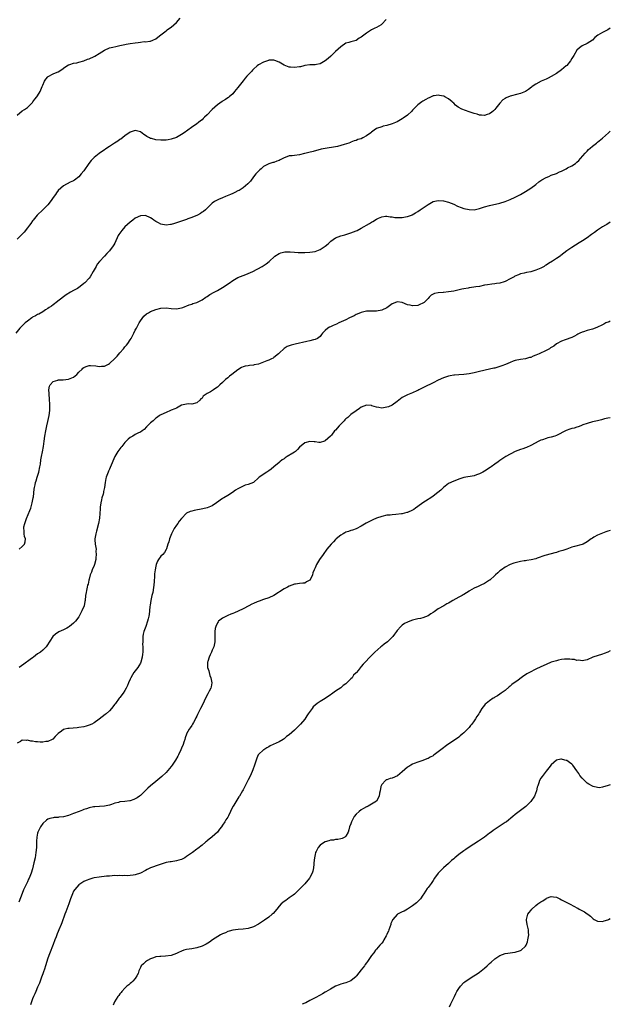
# Model space of a CAD drawing. Units: inches. Extents: x 2562000 to 2565000, y 1536000 to 1539000.
# Drawn here: x 2564770 to 2565000, y 1536410 to 1536793 of the extents above; entities that cross this region are included whole.
import ezdxf

# ---------------------------------------------------------------- set-up
doc = ezdxf.new("R2010")
doc.units = ezdxf.units.IN
doc.header["$MEASUREMENT"] = 0
doc.layers.add('LD25621536_10ft', color=140, linetype='Continuous')

msp = doc.modelspace()

# ---------------------------------------------------------------- linework, layer by layer
at = {"layer": 'LD25621536_10ft'}
for points, elevation in [([(2564769, 1536755.77), (2564771, 1536757.53), (2564771.91, 1536758.09), (2564773, 1536758.84), (2564773.14, 1536759), (2564775, 1536760.72), (2564775.16, 1536761), (2564775.94, 1536762.06), (2564776.7, 1536763), (2564777, 1536763.4), (2564777.97, 1536765), (2564778.26, 1536765.74), (2564778.81, 1536767), (2564779, 1536767.52), (2564779.7, 1536769), (2564780.16, 1536769.84), (2564781, 1536770.76), (2564781.13, 1536770.87), (2564783, 1536771.88), (2564784.54, 1536772.54), (2564785, 1536772.7), (2564786.42, 1536773.58), (2564787.54, 1536774.46), (2564789, 1536775.39), (2564789.51, 1536775.51), (2564791, 1536776.02), (2564792.2, 1536776.2), (2564793, 1536776.41), (2564795, 1536777.03), (2564796.39, 1536777.61), (2564797, 1536777.76), (2564799, 1536778.59), (2564799.27, 1536778.73), (2564801, 1536779.78), (2564803, 1536781.11), (2564805, 1536782.01), (2564806.33, 1536782.33), (2564807.46, 1536782.54), (2564809, 1536782.89), (2564811, 1536783.37), (2564811.41, 1536783.42), (2564813, 1536783.69), (2564815, 1536783.95), (2564816.16, 1536784.16), (2564817, 1536784.21), (2564818.43, 1536784.43), (2564819, 1536784.4), (2564820.64, 1536784.64), (2564821, 1536784.63), (2564821.83, 1536785), (2564823, 1536785.48), (2564823.82, 1536786.18), (2564825, 1536787.04), (2564827, 1536788.64), (2564827.43, 1536789), (2564828.33, 1536789.67), (2564829, 1536790.12), (2564831, 1536791.82), (2564832.48, 1536793.52)], 7780), ([(2564912.71, 1536793), (2564911, 1536791.19), (2564910.75, 1536791), (2564909, 1536789.97), (2564908.35, 1536789.65), (2564906.96, 1536789.04), (2564905, 1536787.78), (2564904.02, 1536787), (2564903.43, 1536786.57), (2564903, 1536786.19), (2564902.23, 1536785.77), (2564901, 1536784.93), (2564899, 1536784.38), (2564898.11, 1536784.11), (2564897, 1536783.79), (2564895, 1536782.47), (2564893, 1536780.58), (2564891.19, 1536778.81), (2564890.07, 1536777.93), (2564889, 1536777.03), (2564887, 1536775.85), (2564885.52, 1536775.52), (2564885, 1536775.41), (2564883, 1536775.41), (2564881, 1536775.11), (2564880.64, 1536775), (2564879.32, 1536774.68), (2564879, 1536774.61), (2564877, 1536774.37), (2564875.45, 1536774.55), (2564875, 1536774.57), (2564873.68, 1536775), (2564873, 1536775.29), (2564871, 1536776.43), (2564870.61, 1536776.61), (2564869.68, 1536777), (2564869, 1536777.26), (2564868.78, 1536777.22), (2564867, 1536777.17), (2564866.89, 1536777.11), (2564866.54, 1536777), (2564865, 1536776.42), (2564863, 1536775.36), (2564862.53, 1536775), (2564861, 1536773.7), (2564860.69, 1536773.31), (2564860.37, 1536773), (2564859, 1536771.55), (2564858.51, 1536771), (2564857.82, 1536770.18), (2564857, 1536769.24), (2564855, 1536766.58), (2564853.71, 1536765), (2564853, 1536764.19), (2564851.61, 1536763), (2564851.3, 1536762.7), (2564851, 1536762.56), (2564850.08, 1536761.92), (2564849, 1536761.33), (2564848.8, 1536761.2), (2564847, 1536759.89), (2564845, 1536758.03), (2564843, 1536756), (2564841.95, 1536755), (2564841.49, 1536754.51), (2564841, 1536754.04), (2564840.43, 1536753.57), (2564839.68, 1536753), (2564839, 1536752.43), (2564836.94, 1536751), (2564834.1, 1536749), (2564833, 1536748.3), (2564831, 1536747.16), (2564830.61, 1536747), (2564829.41, 1536746.59), (2564829, 1536746.48), (2564827.76, 1536746.24), (2564827, 1536746.16), (2564825.92, 1536746.08), (2564825, 1536746.08), (2564823, 1536746.24), (2564821.29, 1536746.71), (2564821, 1536746.78), (2564820.52, 1536747), (2564819.52, 1536747.52), (2564819, 1536747.91), (2564818.29, 1536748.29), (2564817, 1536749.3), (2564815, 1536749.87), (2564813, 1536749.25), (2564811, 1536747.81), (2564809.44, 1536746.56), (2564809, 1536746.32), (2564808.23, 1536745.77), (2564806.91, 1536745), (2564805, 1536743.68), (2564803.88, 1536743), (2564803.37, 1536742.63), (2564803, 1536742.32), (2564801, 1536740.92), (2564799, 1536739.33), (2564797.83, 1536738.17), (2564796.94, 1536737), (2564795, 1536734.24), (2564793.97, 1536733), (2564793, 1536731.9), (2564791.4, 1536730.6), (2564791, 1536730.35), (2564789.71, 1536729.71), (2564787, 1536728.31), (2564785, 1536726.59), (2564784.33, 1536725.67), (2564783.9, 1536725), (2564783, 1536723.83), (2564782.51, 1536723), (2564781.9, 1536722.1), (2564780.96, 1536721), (2564779, 1536719.03), (2564776.87, 1536717), (2564775.24, 1536715), (2564775, 1536714.67), (2564774.34, 1536713.66), (2564773.8, 1536713), (2564773, 1536711.96), (2564771.68, 1536710.32), (2564770.4, 1536709), (2564769, 1536707.63)], 7770), ([(2565000, 1536789.62), (2564999, 1536789.03), (2564997, 1536787.98), (2564995.09, 1536786.91), (2564993.97, 1536786.03), (2564993, 1536785.05), (2564991, 1536783.65), (2564989, 1536782.78), (2564987.93, 1536782.07), (2564987, 1536781.14), (2564986.94, 1536781.06), (2564985.74, 1536779), (2564985, 1536777.9), (2564984.47, 1536777), (2564983, 1536775.21), (2564982.81, 1536775), (2564981, 1536773.43), (2564979, 1536772.08), (2564977, 1536770.92), (2564975.77, 1536770.23), (2564975, 1536769.82), (2564973.09, 1536769), (2564971, 1536767.91), (2564969.6, 1536767), (2564969.25, 1536766.75), (2564968.14, 1536765.86), (2564967, 1536765.06), (2564965, 1536764.25), (2564964.03, 1536764.03), (2564961, 1536763.26), (2564959.38, 1536762.62), (2564959, 1536762.38), (2564958.2, 1536761.8), (2564957, 1536760.46), (2564955.44, 1536758.56), (2564955, 1536757.99), (2564954.48, 1536757.52), (2564953.83, 1536757), (2564953, 1536756.29), (2564952.04, 1536756.04), (2564951, 1536755.68), (2564949.89, 1536755.89), (2564949, 1536755.87), (2564948.18, 1536756.18), (2564947, 1536756.43), (2564946.61, 1536756.61), (2564945, 1536757.15), (2564942.22, 1536758.22), (2564940.78, 1536759), (2564939.72, 1536759.72), (2564939, 1536760.5), (2564938.71, 1536760.71), (2564938.42, 1536761), (2564937, 1536762.18), (2564935.56, 1536763), (2564935.17, 1536763.17), (2564935, 1536763.24), (2564933.53, 1536763.53), (2564933, 1536763.59), (2564931.41, 1536763.41), (2564931, 1536763.33), (2564930.22, 1536763), (2564929.39, 1536762.61), (2564929, 1536762.51), (2564928.1, 1536761.9), (2564927, 1536761.33), (2564926.56, 1536761), (2564925, 1536759.81), (2564924.17, 1536759), (2564923.61, 1536758.39), (2564923, 1536757.77), (2564922.64, 1536757.36), (2564921, 1536755.78), (2564919.38, 1536754.62), (2564919, 1536754.37), (2564917, 1536753.3), (2564915, 1536752.48), (2564913, 1536751.87), (2564911.5, 1536751.5), (2564911, 1536751.36), (2564909, 1536750.6), (2564908.03, 1536749.97), (2564907, 1536749.24), (2564906.73, 1536749), (2564905, 1536747.77), (2564903.66, 1536747), (2564903, 1536746.69), (2564901.69, 1536746.31), (2564901, 1536745.99), (2564900.19, 1536745.81), (2564899, 1536745.28), (2564898.78, 1536745.22), (2564898.19, 1536745), (2564896.4, 1536744.4), (2564893.7, 1536743.7), (2564893, 1536743.57), (2564889, 1536742.92), (2564887.45, 1536742.55), (2564884.29, 1536741.71), (2564882.66, 1536741.34), (2564881, 1536740.88), (2564880.86, 1536740.86), (2564879, 1536740.44), (2564877, 1536740.21), (2564876.08, 1536740.08), (2564875, 1536739.99), (2564873.42, 1536739.42), (2564873, 1536739.3), (2564872.45, 1536739), (2564871.48, 1536738.52), (2564871, 1536738.26), (2564870.09, 1536737.91), (2564869, 1536737.47), (2564868.62, 1536737.38), (2564867, 1536736.88), (2564866.73, 1536736.73), (2564865, 1536735.84), (2564864.03, 1536735), (2564863.46, 1536734.54), (2564863, 1536734.11), (2564861.99, 1536733), (2564861, 1536731.79), (2564859.83, 1536730.17), (2564858.9, 1536729.1), (2564857, 1536727.55), (2564855.46, 1536726.54), (2564855, 1536726.35), (2564853.78, 1536725.78), (2564853, 1536725.39), (2564852.04, 1536725), (2564850.16, 1536724.16), (2564849, 1536723.68), (2564847.42, 1536723), (2564845.81, 1536722.19), (2564845, 1536721.57), (2564844.65, 1536721.35), (2564844.29, 1536721), (2564842.33, 1536719), (2564841.62, 1536718.38), (2564841, 1536718.07), (2564840.4, 1536717.6), (2564839.18, 1536717), (2564837, 1536715.99), (2564835.45, 1536715.45), (2564835, 1536715.27), (2564831.78, 1536714.22), (2564831, 1536713.95), (2564830.26, 1536713.74), (2564829, 1536713.34), (2564828.69, 1536713.31), (2564827, 1536713.06), (2564825, 1536713.43), (2564823.99, 1536714.01), (2564823, 1536714.51), (2564822.26, 1536715), (2564821.54, 1536715.54), (2564821, 1536715.96), (2564819, 1536716.79), (2564817, 1536716.67), (2564815, 1536715.71), (2564814.05, 1536715), (2564813, 1536714.18), (2564811, 1536712.35), (2564809.76, 1536711), (2564809, 1536709.96), (2564808.62, 1536709.38), (2564808.41, 1536709), (2564807, 1536706.04), (2564806.64, 1536705.36), (2564806.42, 1536705), (2564805.02, 1536703.02), (2564803.95, 1536702.05), (2564803.05, 1536701), (2564801.07, 1536698.93), (2564800.18, 1536697.82), (2564799.75, 1536697), (2564799, 1536695.65), (2564798.67, 1536695), (2564797.41, 1536693), (2564797, 1536692.49), (2564795.32, 1536690.68), (2564795, 1536690.36), (2564794.23, 1536689.77), (2564793, 1536688.79), (2564792.45, 1536688.45), (2564791, 1536687.62), (2564789.83, 1536687), (2564788.08, 1536685.92), (2564787, 1536685.2), (2564784.18, 1536683), (2564783.6, 1536682.4), (2564783, 1536682.08), (2564782.44, 1536681.56), (2564781.54, 1536681), (2564781, 1536680.63), (2564780.1, 1536680.1), (2564779, 1536679.35), (2564777.51, 1536678.49), (2564777, 1536678.31), (2564776.18, 1536677.82), (2564775, 1536677.21), (2564774.69, 1536677), (2564773, 1536675.69), (2564772.14, 1536675), (2564771, 1536673.87), (2564770.55, 1536673.45), (2564770.11, 1536673), (2564768.55, 1536671)], 7760), ([(2564769.85, 1536587), (2564771, 1536587.99), (2564771.82, 1536589), (2564772.1, 1536589.9), (2564772.26, 1536591), (2564771.88, 1536591.88), (2564771.8, 1536593), (2564771.78, 1536594.22), (2564771.6, 1536595), (2564771.65, 1536595.65), (2564771.95, 1536597), (2564772.26, 1536597.74), (2564772.65, 1536599), (2564773.94, 1536602.06), (2564774.29, 1536603), (2564774.9, 1536605), (2564775.29, 1536607), (2564775.35, 1536607.35), (2564775.68, 1536610.32), (2564775.8, 1536611), (2564776.01, 1536612.01), (2564776.19, 1536613), (2564776.37, 1536613.63), (2564776.78, 1536615), (2564777.42, 1536617), (2564777.9, 1536619), (2564778.08, 1536620.08), (2564778.29, 1536621.71), (2564778.51, 1536623), (2564778.89, 1536624.89), (2564779.28, 1536627), (2564779.57, 1536629), (2564779.82, 1536631), (2564780.14, 1536633), (2564780.56, 1536635), (2564781, 1536636.68), (2564781.5, 1536639), (2564781.71, 1536641), (2564781.72, 1536643), (2564781.7, 1536643.7), (2564781.63, 1536645), (2564781.61, 1536645.61), (2564781.49, 1536647), (2564781.52, 1536647.52), (2564781.41, 1536649), (2564781.59, 1536650.41), (2564781.83, 1536651), (2564783, 1536652.29), (2564784.8, 1536652.8), (2564785, 1536652.89), (2564786.89, 1536652.89), (2564789, 1536653.08), (2564791, 1536653.97), (2564791.59, 1536654.41), (2564792.25, 1536655), (2564793, 1536655.81), (2564794.29, 1536657), (2564794.63, 1536657.37), (2564795, 1536657.66), (2564795.91, 1536658.09), (2564797, 1536658.46), (2564797.52, 1536658.48), (2564799.68, 1536658.32), (2564801, 1536658.07), (2564801.84, 1536658.16), (2564803, 1536658.21), (2564803.56, 1536658.44), (2564804.58, 1536659), (2564805, 1536659.21), (2564807, 1536661.13), (2564807.9, 1536662.1), (2564809, 1536663.44), (2564810.42, 1536665), (2564811, 1536665.7), (2564811.62, 1536666.38), (2564812.07, 1536667), (2564813, 1536668.42), (2564813.35, 1536669), (2564814.41, 1536671), (2564815, 1536672.17), (2564815.47, 1536673), (2564815.97, 1536674.03), (2564816.56, 1536675), (2564817, 1536675.89), (2564818.29, 1536677.71), (2564819.4, 1536678.6), (2564820.1, 1536679), (2564821, 1536679.43), (2564823, 1536680.21), (2564825, 1536680.77), (2564827, 1536680.91), (2564829, 1536680.66), (2564831, 1536680.52), (2564833, 1536680.84), (2564833.48, 1536681), (2564835.99, 1536682.01), (2564837, 1536682.31), (2564837.48, 1536682.52), (2564839, 1536682.96), (2564841, 1536684.02), (2564842.54, 1536685), (2564842.79, 1536685.21), (2564843, 1536685.32), (2564843.98, 1536686.02), (2564845.75, 1536687), (2564847, 1536687.63), (2564849, 1536688.84), (2564851.51, 1536690.49), (2564853, 1536691.51), (2564855, 1536692.63), (2564857, 1536693.51), (2564858.1, 1536693.9), (2564860.82, 1536695), (2564864.44, 1536697), (2564866, 1536698), (2564867.13, 1536698.87), (2564869.35, 1536701), (2564871, 1536702.02), (2564871.66, 1536702.34), (2564873.31, 1536702.69), (2564875, 1536702.69), (2564875.29, 1536702.71), (2564877, 1536702.56), (2564878.47, 1536702.47), (2564881, 1536702.44), (2564883, 1536702.49), (2564885, 1536702.79), (2564887, 1536703.56), (2564889, 1536704.91), (2564890.15, 1536705.85), (2564891, 1536706.68), (2564891.19, 1536706.81), (2564893, 1536708.13), (2564895, 1536708.9), (2564896.67, 1536709.33), (2564897, 1536709.38), (2564898.21, 1536709.79), (2564899, 1536710), (2564901, 1536710.81), (2564901.42, 1536711), (2564903, 1536711.82), (2564906.27, 1536713.73), (2564907, 1536714.24), (2564907.54, 1536714.46), (2564909, 1536715.36), (2564909.72, 1536715.72), (2564911, 1536716.29), (2564912.49, 1536716.49), (2564913, 1536716.59), (2564914.32, 1536716.32), (2564915, 1536716.34), (2564916.08, 1536716.08), (2564918.01, 1536716.01), (2564919, 1536716.03), (2564920.29, 1536716.29), (2564921, 1536716.41), (2564922.58, 1536717), (2564922.87, 1536717.13), (2564924.16, 1536717.84), (2564925, 1536718.33), (2564926, 1536719), (2564929, 1536721.1), (2564931, 1536722.21), (2564933, 1536722.68), (2564935, 1536722.55), (2564937, 1536722), (2564939, 1536721.16), (2564940.48, 1536720.48), (2564941.94, 1536719.94), (2564943, 1536719.57), (2564945, 1536719.08), (2564947, 1536719.03), (2564949, 1536719.5), (2564951, 1536720.17), (2564953, 1536720.76), (2564957, 1536721.64), (2564959, 1536722.2), (2564961.03, 1536722.97), (2564963, 1536723.93), (2564965, 1536725.02), (2564967, 1536726.2), (2564969, 1536727.49), (2564971, 1536728.92), (2564972.15, 1536729.85), (2564973, 1536730.44), (2564973.32, 1536730.68), (2564975, 1536731.65), (2564976.02, 1536732.02), (2564977, 1536732.44), (2564979, 1536733.12), (2564980.26, 1536733.74), (2564981, 1536734.08), (2564982.76, 1536735), (2564983.3, 1536735.3), (2564985, 1536736.16), (2564986.39, 1536737), (2564986.74, 1536737.26), (2564987, 1536737.52), (2564987.78, 1536738.22), (2564988.42, 1536739), (2564990.14, 1536741), (2564991, 1536741.87), (2564991.54, 1536742.46), (2564992.11, 1536743), (2564993, 1536743.74), (2564994.56, 1536745), (2564995, 1536745.31), (2564997, 1536746.95), (2564999.32, 1536749), (2565000, 1536749.55)], 7750), ([(2565000, 1536714.2), (2564998.66, 1536713.34), (2564998.07, 1536713), (2564997, 1536712.34), (2564995, 1536711.04), (2564993.79, 1536710.21), (2564992.63, 1536709.37), (2564991, 1536708.17), (2564989.11, 1536706.89), (2564987.88, 1536706.12), (2564985, 1536704.39), (2564983, 1536703.07), (2564980.73, 1536701.27), (2564980.44, 1536701), (2564979, 1536700.03), (2564977.45, 1536699), (2564975.89, 1536698.11), (2564975, 1536697.49), (2564974.68, 1536697.32), (2564974.19, 1536697), (2564973, 1536696.31), (2564971, 1536695.48), (2564969, 1536694.94), (2564967.35, 1536694.65), (2564966.4, 1536694.4), (2564965, 1536694.07), (2564964.21, 1536693.79), (2564962.83, 1536693.17), (2564962.56, 1536693), (2564961, 1536692.12), (2564959, 1536691.09), (2564958.71, 1536691), (2564957, 1536690.53), (2564955.64, 1536690.36), (2564955, 1536690.22), (2564953.87, 1536690.13), (2564952.12, 1536689.88), (2564951, 1536689.69), (2564949, 1536689.24), (2564947.6, 1536689), (2564946.89, 1536688.89), (2564945, 1536688.67), (2564944.59, 1536688.59), (2564943, 1536688.33), (2564942.11, 1536688.11), (2564939, 1536687.42), (2564937, 1536687.1), (2564935.09, 1536686.91), (2564934.87, 1536686.87), (2564933, 1536686.74), (2564931.53, 1536686.47), (2564930.24, 1536685.77), (2564929.46, 1536685), (2564929, 1536684.57), (2564927.5, 1536683), (2564927.21, 1536682.79), (2564927, 1536682.68), (2564925.86, 1536682.14), (2564925, 1536681.85), (2564923, 1536681.65), (2564922.12, 1536681.88), (2564921, 1536682.11), (2564919, 1536682.92), (2564917, 1536683.2), (2564915.41, 1536682.6), (2564915, 1536682.42), (2564913, 1536680.93), (2564911, 1536679.95), (2564909, 1536679.59), (2564907.58, 1536679.58), (2564907, 1536679.6), (2564905, 1536679.6), (2564903, 1536679.13), (2564902.73, 1536679), (2564901, 1536678.24), (2564900.21, 1536677.79), (2564898.46, 1536677), (2564897, 1536676.26), (2564894.25, 1536675), (2564893.4, 1536674.6), (2564892.01, 1536673.99), (2564891, 1536673.48), (2564890.64, 1536673.36), (2564890.03, 1536673), (2564889, 1536672.12), (2564887.87, 1536671), (2564887.52, 1536670.48), (2564887, 1536669.8), (2564885.95, 1536669), (2564885, 1536668.56), (2564884.45, 1536668.45), (2564883, 1536668.07), (2564881.81, 1536667.81), (2564877.28, 1536666.73), (2564875.68, 1536666.32), (2564874.21, 1536665.79), (2564872.96, 1536665.04), (2564871, 1536663.24), (2564870.79, 1536663), (2564869, 1536661.56), (2564868.67, 1536661.33), (2564868.11, 1536661), (2564867, 1536660.53), (2564866.24, 1536660.24), (2564863, 1536659.02), (2564861.32, 1536658.68), (2564861, 1536658.6), (2564859.53, 1536658.47), (2564859, 1536658.36), (2564857.8, 1536658.2), (2564857, 1536657.93), (2564856.36, 1536657.64), (2564855, 1536656.78), (2564852.66, 1536655), (2564851.75, 1536654.25), (2564851, 1536653.67), (2564850.19, 1536653), (2564849, 1536651.87), (2564847.99, 1536651), (2564847, 1536650.09), (2564846.33, 1536649.67), (2564845.42, 1536649), (2564844.28, 1536648.28), (2564843, 1536647.59), (2564842.2, 1536647), (2564841.49, 1536646.51), (2564841, 1536645.8), (2564840.53, 1536645.47), (2564840.15, 1536645), (2564839, 1536643.94), (2564837, 1536643.46), (2564835.56, 1536643.56), (2564835, 1536643.48), (2564833, 1536642.98), (2564831.74, 1536642.26), (2564831, 1536641.92), (2564830.39, 1536641.61), (2564829, 1536641.08), (2564828.72, 1536641), (2564827, 1536640.17), (2564825, 1536639.32), (2564824.5, 1536639), (2564823.64, 1536638.36), (2564823, 1536637.93), (2564821.99, 1536637), (2564821, 1536636.14), (2564819.39, 1536634.61), (2564818.41, 1536633.59), (2564817.71, 1536633), (2564817, 1536632.55), (2564816.22, 1536632.22), (2564815, 1536631.59), (2564814.03, 1536631), (2564813, 1536630.44), (2564812.24, 1536629.76), (2564811.48, 1536629), (2564811, 1536628.45), (2564809.79, 1536627), (2564809.45, 1536626.55), (2564808.17, 1536625), (2564807, 1536623.09), (2564805.28, 1536618.72), (2564805, 1536618.1), (2564804.64, 1536617.36), (2564804.43, 1536617), (2564803.66, 1536615), (2564803.55, 1536614.45), (2564803.3, 1536613), (2564803.02, 1536611.02), (2564802.61, 1536609.39), (2564802.58, 1536609), (2564802.46, 1536608.46), (2564802.05, 1536607), (2564801.83, 1536606.17), (2564801.61, 1536605), (2564801.4, 1536603.4), (2564801.28, 1536602.72), (2564801.05, 1536599.05), (2564800.73, 1536597), (2564799.93, 1536594.07), (2564799.59, 1536593), (2564799.28, 1536591), (2564799.29, 1536590.71), (2564799.43, 1536589), (2564799.68, 1536587.68), (2564799.73, 1536587), (2564799.7, 1536586.3), (2564799.8, 1536585), (2564799.69, 1536583.69), (2564799.59, 1536583), (2564799.11, 1536581), (2564799, 1536580.68), (2564798.25, 1536579), (2564797.92, 1536578.08), (2564797.42, 1536577), (2564797, 1536575.41), (2564796.87, 1536575), (2564796.61, 1536573.39), (2564796.46, 1536573), (2564796.23, 1536572.23), (2564796, 1536571), (2564795.89, 1536570.11), (2564795.66, 1536569), (2564795.46, 1536567), (2564795.37, 1536566.63), (2564795.08, 1536565), (2564794.25, 1536563), (2564793.78, 1536562.22), (2564793.19, 1536561), (2564793, 1536560.72), (2564791.69, 1536559), (2564791, 1536558.29), (2564789.39, 1536557), (2564789, 1536556.71), (2564788.34, 1536556.34), (2564787, 1536555.65), (2564785.2, 1536554.8), (2564783.99, 1536554.01), (2564782.96, 1536553.04), (2564780.6, 1536549.4), (2564780.27, 1536549), (2564779, 1536547.75), (2564778.08, 1536547), (2564777, 1536546.24), (2564775.42, 1536545), (2564775, 1536544.73), (2564774.09, 1536544.09), (2564773, 1536543.31), (2564772.61, 1536543), (2564771.67, 1536542.33), (2564769.79, 1536541)], 7740), ([(2565000, 1536675.7), (2564999.51, 1536675.51), (2564998.27, 1536675), (2564997.44, 1536674.56), (2564997, 1536674.31), (2564994.77, 1536673.23), (2564993, 1536672.63), (2564992.52, 1536672.52), (2564991, 1536672.11), (2564989.61, 1536671.61), (2564989, 1536671.41), (2564988.16, 1536671), (2564987.4, 1536670.6), (2564987, 1536670.34), (2564986.1, 1536669.9), (2564985, 1536669.3), (2564982.44, 1536668.44), (2564981, 1536667.98), (2564979.1, 1536666.9), (2564979, 1536666.86), (2564977.96, 1536666.04), (2564977, 1536665.48), (2564976.73, 1536665.27), (2564976.33, 1536665), (2564975, 1536664.31), (2564972.28, 1536663), (2564971, 1536662.43), (2564969.94, 1536662.06), (2564969, 1536661.63), (2564968.46, 1536661.54), (2564967, 1536661.05), (2564965, 1536660.77), (2564963, 1536660.43), (2564962.14, 1536660.14), (2564961, 1536659.69), (2564959.15, 1536658.85), (2564957.71, 1536658.29), (2564957, 1536658.03), (2564956.17, 1536657.83), (2564955, 1536657.44), (2564954.6, 1536657.4), (2564952.98, 1536656.98), (2564949, 1536656.14), (2564947, 1536655.67), (2564945, 1536655.26), (2564943.01, 1536654.99), (2564941, 1536654.82), (2564939.35, 1536654.65), (2564939, 1536654.64), (2564937.62, 1536654.38), (2564937, 1536654.29), (2564935, 1536653.65), (2564933, 1536652.72), (2564931, 1536651.72), (2564929.43, 1536651), (2564929, 1536650.76), (2564927.83, 1536650.17), (2564927, 1536649.72), (2564926.5, 1536649.5), (2564925.45, 1536649), (2564925, 1536648.75), (2564924.6, 1536648.6), (2564923, 1536647.87), (2564921, 1536647.08), (2564919, 1536646.01), (2564917.65, 1536645), (2564917, 1536644.5), (2564915, 1536643.06), (2564913.6, 1536642.4), (2564913, 1536642.2), (2564911, 1536641.89), (2564909.89, 1536642.11), (2564909, 1536642.2), (2564907.18, 1536642.81), (2564907, 1536642.86), (2564905, 1536643.04), (2564903, 1536642.25), (2564902.27, 1536641.73), (2564901, 1536640.86), (2564899, 1536639.35), (2564897.74, 1536638.26), (2564897, 1536637.67), (2564896.67, 1536637.33), (2564896.31, 1536637), (2564895, 1536635.58), (2564894.44, 1536635), (2564893, 1536633.35), (2564892.65, 1536633), (2564891.39, 1536631.39), (2564891, 1536630.92), (2564889, 1536629.11), (2564888.7, 1536629), (2564887, 1536628.56), (2564886.54, 1536628.54), (2564885, 1536628.72), (2564884.72, 1536628.72), (2564883, 1536628.92), (2564881, 1536628.32), (2564879, 1536626.63), (2564878.16, 1536625.84), (2564877.34, 1536625), (2564877, 1536624.75), (2564876.32, 1536624.32), (2564874.19, 1536623), (2564873.44, 1536622.56), (2564873, 1536622.21), (2564872.27, 1536621.73), (2564871.36, 1536621), (2564871, 1536620.67), (2564869, 1536619.02), (2564867.88, 1536618.12), (2564867, 1536617.5), (2564866.21, 1536617), (2564863.31, 1536615), (2564863.14, 1536614.86), (2564863, 1536614.71), (2564860.99, 1536613.01), (2564859, 1536612.16), (2564857.86, 1536611.86), (2564857, 1536611.56), (2564856.04, 1536611), (2564855, 1536610.54), (2564854.08, 1536609.92), (2564852.83, 1536609), (2564851, 1536607.94), (2564849.5, 1536607), (2564849, 1536606.71), (2564846.63, 1536605), (2564845, 1536603.92), (2564843, 1536603.1), (2564841.33, 1536602.67), (2564837.97, 1536602.03), (2564837, 1536601.74), (2564836.36, 1536601.64), (2564834.96, 1536601.04), (2564834.9, 1536601), (2564833, 1536599.01), (2564832.13, 1536597.87), (2564831.59, 1536597), (2564831, 1536596.35), (2564830.21, 1536595), (2564829.73, 1536594.27), (2564829.14, 1536593), (2564828.3, 1536591), (2564828.07, 1536589.93), (2564827.69, 1536589), (2564827.11, 1536587.11), (2564827.07, 1536586.93), (2564826.34, 1536585.66), (2564825.71, 1536585), (2564825, 1536584.31), (2564824.11, 1536583), (2564823.69, 1536582.31), (2564823.15, 1536581), (2564823, 1536580.45), (2564822.73, 1536579), (2564822.55, 1536577.45), (2564822.54, 1536576.54), (2564822.41, 1536574.41), (2564822.29, 1536573), (2564822.13, 1536572.13), (2564821.81, 1536570.19), (2564821.49, 1536569), (2564821.06, 1536567.06), (2564820.8, 1536565.2), (2564820.69, 1536564.69), (2564820.55, 1536563), (2564820.39, 1536561.61), (2564820.25, 1536561), (2564819.97, 1536559.97), (2564819.74, 1536559), (2564819.08, 1536557), (2564818.38, 1536555), (2564818.08, 1536553.92), (2564817.97, 1536553), (2564817.98, 1536551.98), (2564817.89, 1536551), (2564817.88, 1536550.12), (2564817.94, 1536549), (2564817.9, 1536547), (2564817.82, 1536546.18), (2564817.66, 1536545), (2564817.14, 1536543), (2564817, 1536542.67), (2564816.38, 1536541.62), (2564815.96, 1536541), (2564814.49, 1536539), (2564813.89, 1536538.11), (2564813.26, 1536537), (2564813, 1536536.48), (2564812.36, 1536535), (2564812.01, 1536533.99), (2564811.47, 1536533), (2564811, 1536532.08), (2564810.34, 1536531), (2564809, 1536529.37), (2564808.85, 1536529.15), (2564808.71, 1536529), (2564807.25, 1536527), (2564807, 1536526.68), (2564805.8, 1536525), (2564805, 1536524.19), (2564803.7, 1536523), (2564803.32, 1536522.68), (2564802.17, 1536521.83), (2564801, 1536520.91), (2564799, 1536519.51), (2564798.04, 1536519), (2564797, 1536518.5), (2564795.86, 1536518.14), (2564795, 1536517.9), (2564793, 1536517.59), (2564792.44, 1536517.56), (2564789.32, 1536517.32), (2564788.7, 1536517.3), (2564787.52, 1536517), (2564787, 1536516.84), (2564786.28, 1536516.28), (2564785, 1536515.33), (2564784.71, 1536515), (2564783.87, 1536514.13), (2564782.85, 1536513.15), (2564782.61, 1536513), (2564781, 1536512.23), (2564780.15, 1536512.15), (2564779, 1536511.95), (2564778, 1536512), (2564777, 1536512.01), (2564776.12, 1536512.12), (2564775, 1536512.29), (2564774.36, 1536512.36), (2564773, 1536512.68), (2564772.65, 1536512.65), (2564771, 1536512.68), (2564770.26, 1536512.26), (2564769, 1536511.58)], 7730), ([(2565000, 1536638.11), (2564999, 1536637.96), (2564997.69, 1536637.69), (2564997, 1536637.51), (2564996.61, 1536637.39), (2564994.94, 1536637), (2564993, 1536636.5), (2564991, 1536635.92), (2564989.33, 1536635.33), (2564988.45, 1536635), (2564987.43, 1536634.56), (2564987, 1536634.46), (2564985.9, 1536634.1), (2564985, 1536633.9), (2564984.28, 1536633.72), (2564982.77, 1536633.23), (2564979, 1536631.21), (2564978.4, 1536631), (2564977, 1536630.56), (2564975.69, 1536630.31), (2564975, 1536630.09), (2564973.57, 1536629.56), (2564973, 1536629.41), (2564972.72, 1536629.28), (2564972.16, 1536629), (2564969, 1536627.3), (2564967.42, 1536626.58), (2564967, 1536626.47), (2564965.93, 1536626.07), (2564965, 1536625.79), (2564962.97, 1536625), (2564959.32, 1536623), (2564957, 1536621.51), (2564956.3, 1536621), (2564955, 1536620.1), (2564953.54, 1536619), (2564953.22, 1536618.78), (2564953, 1536618.68), (2564952.01, 1536617.99), (2564951, 1536617.42), (2564950.3, 1536617), (2564949, 1536616.28), (2564947.89, 1536615.89), (2564947, 1536615.55), (2564943, 1536614.94), (2564941, 1536614.27), (2564940.08, 1536613.92), (2564939, 1536613.48), (2564937, 1536612.54), (2564935, 1536611.02), (2564933.98, 1536610.02), (2564932.84, 1536609), (2564931, 1536607.62), (2564930.08, 1536607), (2564929.41, 1536606.59), (2564929, 1536606.36), (2564927, 1536605.1), (2564925, 1536603.57), (2564924.19, 1536603), (2564923.51, 1536602.49), (2564923, 1536602.18), (2564921, 1536601.3), (2564920.75, 1536601.25), (2564919, 1536600.78), (2564918.72, 1536600.72), (2564916.44, 1536600.44), (2564915, 1536600.38), (2564914.3, 1536600.3), (2564913, 1536600.23), (2564911, 1536599.78), (2564909, 1536599.06), (2564907.58, 1536598.42), (2564907, 1536598.19), (2564906.2, 1536597.8), (2564904.88, 1536597.12), (2564903, 1536595.99), (2564901.04, 1536594.96), (2564899.57, 1536594.43), (2564899, 1536594.28), (2564898.1, 1536593.9), (2564897, 1536593.57), (2564896.65, 1536593.35), (2564895.97, 1536593), (2564895, 1536592.42), (2564893.27, 1536591), (2564893, 1536590.74), (2564892.15, 1536589.85), (2564891.29, 1536589), (2564889.61, 1536587), (2564888.17, 1536585), (2564886.81, 1536583), (2564885.53, 1536581), (2564885, 1536579.81), (2564884.61, 1536579), (2564884.13, 1536577.87), (2564883.96, 1536577), (2564883.11, 1536575.11), (2564883.05, 1536575), (2564883, 1536574.94), (2564881.71, 1536574.29), (2564881, 1536573.81), (2564880.25, 1536573.75), (2564879, 1536573.62), (2564877.42, 1536573.43), (2564877, 1536573.36), (2564875, 1536572.65), (2564874.24, 1536572.24), (2564873, 1536571.61), (2564868.99, 1536569), (2564867, 1536568.1), (2564865, 1536567.39), (2564863.19, 1536566.81), (2564862.52, 1536566.52), (2564861, 1536565.92), (2564860.36, 1536565.64), (2564859.2, 1536565), (2564857, 1536563.86), (2564855.07, 1536562.93), (2564853.7, 1536562.3), (2564853, 1536562.05), (2564852.27, 1536561.73), (2564851, 1536561.24), (2564850.48, 1536561), (2564849, 1536560.17), (2564847.48, 1536559), (2564847.27, 1536558.73), (2564847, 1536558.3), (2564846.35, 1536557), (2564846.17, 1536556.17), (2564845.96, 1536555), (2564846, 1536554), (2564845.96, 1536553), (2564845.95, 1536551.95), (2564846, 1536551), (2564845.58, 1536549), (2564845, 1536547.78), (2564844.69, 1536547), (2564844.13, 1536545.87), (2564843.81, 1536545), (2564843.31, 1536543.3), (2564843.19, 1536543), (2564843.16, 1536542.84), (2564843.14, 1536541), (2564843.64, 1536539.64), (2564843.72, 1536539), (2564844.06, 1536537.94), (2564844.45, 1536537), (2564844.78, 1536535), (2564844.51, 1536533.49), (2564844.37, 1536533), (2564843.74, 1536531.74), (2564843.27, 1536530.73), (2564842.37, 1536529), (2564841.32, 1536526.68), (2564840.47, 1536525), (2564839.42, 1536523), (2564839.3, 1536522.7), (2564839, 1536522.08), (2564838.63, 1536521.37), (2564838.41, 1536521), (2564837.65, 1536519.65), (2564837.31, 1536519), (2564837, 1536518.44), (2564836.42, 1536517.58), (2564835.98, 1536517), (2564835, 1536515.2), (2564834.91, 1536515), (2564834.41, 1536513.59), (2564834.28, 1536513), (2564833.97, 1536511.97), (2564833.64, 1536511), (2564833, 1536509.55), (2564832.8, 1536509), (2564831.84, 1536507), (2564831.56, 1536506.44), (2564830.71, 1536505), (2564829.38, 1536503), (2564829, 1536502.47), (2564828.33, 1536501.67), (2564827, 1536500.14), (2564825.39, 1536498.61), (2564823, 1536496.69), (2564820.94, 1536495), (2564819.92, 1536494.08), (2564819, 1536493.15), (2564817, 1536491.23), (2564816.71, 1536491), (2564815.69, 1536490.31), (2564815, 1536489.87), (2564814.4, 1536489.6), (2564813, 1536489.16), (2564812.87, 1536489.13), (2564811, 1536488.92), (2564810.89, 1536488.89), (2564809, 1536488.7), (2564808.54, 1536488.54), (2564807, 1536488.21), (2564805.73, 1536487.73), (2564805, 1536487.49), (2564803, 1536487), (2564801.12, 1536486.88), (2564799.2, 1536486.8), (2564799, 1536486.81), (2564798.78, 1536486.78), (2564797, 1536486.45), (2564795.97, 1536486.03), (2564795, 1536485.74), (2564794.51, 1536485.5), (2564793.13, 1536485), (2564791, 1536484.15), (2564789, 1536483.46), (2564787, 1536482.9), (2564785.28, 1536482.72), (2564785, 1536482.65), (2564783.37, 1536482.63), (2564783, 1536482.57), (2564781.76, 1536482.24), (2564781, 1536481.98), (2564780.45, 1536481.55), (2564779, 1536480.3), (2564778.12, 1536479), (2564777.71, 1536478.29), (2564777.11, 1536477), (2564777, 1536476.59), (2564776.64, 1536475), (2564776.57, 1536473.43), (2564776.53, 1536473), (2564776.52, 1536471), (2564776.35, 1536469), (2564776, 1536467), (2564775.57, 1536465), (2564775, 1536462.65), (2564774.45, 1536461), (2564773.64, 1536459), (2564773.41, 1536458.59), (2564773, 1536457.64), (2564771.76, 1536455), (2564771.52, 1536454.48), (2564770.96, 1536453.04), (2564769.7, 1536449.7)], 7720), ([(2565000, 1536594.3), (2564999, 1536593.98), (2564998.29, 1536593.71), (2564997, 1536593.27), (2564996.32, 1536593), (2564995, 1536592.41), (2564993.63, 1536591.63), (2564993, 1536591.3), (2564992.51, 1536591), (2564991, 1536589.87), (2564989.38, 1536589), (2564989, 1536588.83), (2564986.01, 1536588.01), (2564985, 1536587.75), (2564983.04, 1536587.04), (2564981.48, 1536586.52), (2564981, 1536586.32), (2564979.93, 1536586.07), (2564979, 1536585.74), (2564978.37, 1536585.63), (2564975, 1536584.7), (2564974.53, 1536584.53), (2564971.5, 1536583.5), (2564971, 1536583.31), (2564969.15, 1536582.85), (2564967.45, 1536582.55), (2564967, 1536582.5), (2564966.42, 1536582.42), (2564965, 1536582.18), (2564964.01, 1536581.99), (2564962.41, 1536581.59), (2564960.94, 1536581.06), (2564959, 1536579.99), (2564957.67, 1536579), (2564957, 1536578.53), (2564956.15, 1536577.85), (2564955.34, 1536577), (2564955, 1536576.74), (2564953.13, 1536575), (2564953, 1536574.91), (2564951.78, 1536574.22), (2564951, 1536573.72), (2564949.54, 1536573), (2564949, 1536572.76), (2564948.49, 1536572.49), (2564947, 1536571.82), (2564945.22, 1536570.78), (2564945, 1536570.62), (2564943.96, 1536570.04), (2564943, 1536569.41), (2564942.74, 1536569.26), (2564942.33, 1536569), (2564941, 1536568.31), (2564938.68, 1536567), (2564937.58, 1536566.42), (2564937, 1536566.07), (2564936.28, 1536565.72), (2564935.15, 1536565), (2564933, 1536563.75), (2564931.92, 1536563), (2564931.35, 1536562.65), (2564931, 1536562.37), (2564930.12, 1536561.88), (2564929, 1536561.03), (2564927, 1536560.3), (2564926.07, 1536560.07), (2564925, 1536559.86), (2564923.49, 1536559.49), (2564923, 1536559.39), (2564921.24, 1536558.76), (2564921, 1536558.64), (2564919.9, 1536558.1), (2564919, 1536557.48), (2564918.4, 1536557), (2564917, 1536555.42), (2564916.73, 1536555), (2564915.99, 1536554.01), (2564915.26, 1536553), (2564915, 1536552.74), (2564913.2, 1536551), (2564911.98, 1536550.02), (2564911, 1536549.29), (2564910.65, 1536549), (2564908.33, 1536547), (2564907.66, 1536546.34), (2564907, 1536545.62), (2564906.67, 1536545.33), (2564906.33, 1536545), (2564904.5, 1536543), (2564903.7, 1536542.3), (2564903, 1536541.36), (2564901.76, 1536539.76), (2564901.13, 1536539), (2564901, 1536538.85), (2564900.05, 1536537.95), (2564899.47, 1536537), (2564899, 1536536.52), (2564897.42, 1536535), (2564897, 1536534.64), (2564895.98, 1536534.02), (2564895, 1536533.14), (2564893, 1536531.78), (2564891.91, 1536531), (2564891.36, 1536530.64), (2564891, 1536530.33), (2564889, 1536528.95), (2564887, 1536527.77), (2564885.9, 1536527), (2564884.33, 1536525.67), (2564883.83, 1536525), (2564882.39, 1536523), (2564881.79, 1536522.21), (2564881, 1536520.95), (2564879.39, 1536519), (2564879.2, 1536518.8), (2564879, 1536518.56), (2564877.44, 1536517), (2564877, 1536516.59), (2564875, 1536514.85), (2564873.91, 1536514.09), (2564873, 1536513.22), (2564872.66, 1536513), (2564871, 1536512.05), (2564867.54, 1536510.46), (2564867, 1536510.13), (2564866.27, 1536509.73), (2564865.09, 1536509), (2564865, 1536508.93), (2564863, 1536507.09), (2564862.93, 1536507), (2564862.29, 1536505.71), (2564862.03, 1536505), (2564861.45, 1536503), (2564860.85, 1536501.15), (2564859.89, 1536499), (2564859, 1536497.28), (2564857.85, 1536495), (2564857, 1536493.42), (2564856.8, 1536493), (2564855.66, 1536491), (2564855.38, 1536490.62), (2564854.6, 1536489.4), (2564853.45, 1536487.45), (2564853.16, 1536487), (2564852.39, 1536485.61), (2564852.13, 1536485), (2564851.31, 1536483.31), (2564851.14, 1536483), (2564851, 1536482.75), (2564850.3, 1536481.7), (2564849.94, 1536481), (2564849, 1536479.6), (2564848.56, 1536479), (2564847.84, 1536478.16), (2564847, 1536476.99), (2564845, 1536475.14), (2564844.84, 1536475), (2564843.77, 1536474.23), (2564843, 1536473.51), (2564842.71, 1536473.29), (2564842.39, 1536473), (2564841, 1536471.83), (2564839.4, 1536470.6), (2564839, 1536470.27), (2564837.28, 1536469), (2564835, 1536467.47), (2564834.26, 1536467), (2564833, 1536466.36), (2564831.94, 1536466.06), (2564831, 1536465.75), (2564829, 1536465.45), (2564828.63, 1536465.37), (2564827, 1536465.09), (2564824.27, 1536464.27), (2564821, 1536463.04), (2564819.65, 1536462.35), (2564819, 1536462.06), (2564817, 1536461.03), (2564815, 1536460.32), (2564814.17, 1536460.17), (2564813, 1536460.03), (2564811.97, 1536459.97), (2564811, 1536460.02), (2564810, 1536460), (2564809, 1536460.06), (2564808.01, 1536460.01), (2564807, 1536460.02), (2564805, 1536459.88), (2564803.76, 1536459.76), (2564801, 1536459.45), (2564799, 1536459.11), (2564798.53, 1536459), (2564797.34, 1536458.66), (2564795.89, 1536458.11), (2564795, 1536457.71), (2564794.54, 1536457.46), (2564793.85, 1536457), (2564793, 1536456.4), (2564791.42, 1536454.58), (2564791, 1536453.97), (2564790.54, 1536453), (2564790.32, 1536452.32), (2564789.81, 1536451), (2564789.13, 1536449), (2564788.39, 1536447), (2564788.03, 1536445.97), (2564787.61, 1536445), (2564786.37, 1536441.63), (2564786.12, 1536441), (2564785.3, 1536439), (2564785, 1536438.32), (2564784.62, 1536437.38), (2564784.17, 1536436.17), (2564783.71, 1536435), (2564783, 1536433.25), (2564781.64, 1536429.64), (2564781, 1536427.86), (2564780.1, 1536425), (2564779.63, 1536423.63), (2564779.33, 1536422.67), (2564779, 1536421.82), (2564778.54, 1536420.54), (2564777.74, 1536418.26), (2564777, 1536416.62), (2564776.31, 1536415), (2564775.96, 1536414.04), (2564775.41, 1536413), (2564775, 1536412.09), (2564774.56, 1536411), (2564774.2, 1536409.8)], 7710), ([(2565000, 1536547.5), (2564998.98, 1536547), (2564997.57, 1536546.43), (2564997, 1536546.21), (2564993.15, 1536545), (2564991, 1536543.97), (2564989.72, 1536543.72), (2564989, 1536543.52), (2564987.8, 1536543.8), (2564987, 1536543.77), (2564986.07, 1536544.07), (2564985, 1536544.11), (2564984.24, 1536544.24), (2564983, 1536544.22), (2564982.19, 1536544.19), (2564981, 1536544.05), (2564979.82, 1536543.82), (2564979, 1536543.64), (2564977, 1536543.01), (2564975, 1536542.18), (2564973, 1536541.26), (2564971, 1536540.29), (2564968.5, 1536539), (2564967.54, 1536538.46), (2564967, 1536538.09), (2564966.31, 1536537.69), (2564965.29, 1536537), (2564964.11, 1536536.11), (2564961.65, 1536534.35), (2564961, 1536533.72), (2564960.59, 1536533.41), (2564959, 1536532.08), (2564957.54, 1536531), (2564957, 1536530.64), (2564956.03, 1536529.97), (2564955, 1536529.41), (2564954.76, 1536529.24), (2564954.38, 1536529), (2564953, 1536528.08), (2564951.67, 1536527), (2564951.32, 1536526.68), (2564951, 1536526.33), (2564949.99, 1536525), (2564949, 1536523.47), (2564948.74, 1536523), (2564948.06, 1536521.94), (2564947.5, 1536521), (2564947, 1536520.26), (2564946.06, 1536519), (2564945.57, 1536518.43), (2564945, 1536517.63), (2564944.68, 1536517.32), (2564944.4, 1536517), (2564943, 1536515.57), (2564942.36, 1536515), (2564941.58, 1536514.42), (2564941, 1536513.94), (2564939.69, 1536513), (2564939, 1536512.58), (2564937, 1536511.23), (2564936.69, 1536511), (2564935.69, 1536510.31), (2564935, 1536509.74), (2564933, 1536508.15), (2564931.42, 1536507), (2564931.17, 1536506.83), (2564931, 1536506.69), (2564929.89, 1536506.11), (2564929, 1536505.58), (2564928.59, 1536505.41), (2564927, 1536504.81), (2564925, 1536504.16), (2564923.66, 1536503.66), (2564923, 1536503.39), (2564922.33, 1536503), (2564921.52, 1536502.48), (2564921, 1536502.18), (2564919, 1536500.44), (2564917.09, 1536498.91), (2564915, 1536497.9), (2564914.22, 1536497.78), (2564913, 1536497.27), (2564912.77, 1536497.23), (2564912.43, 1536497), (2564911, 1536495.46), (2564910.75, 1536495), (2564910.67, 1536494.67), (2564910.35, 1536493), (2564910.11, 1536492.11), (2564910, 1536491), (2564908.98, 1536489.02), (2564907, 1536487.78), (2564905.67, 1536487), (2564905.2, 1536486.8), (2564905, 1536486.73), (2564903.91, 1536486.09), (2564903, 1536485.6), (2564902.21, 1536485), (2564901, 1536483.89), (2564900.3, 1536483), (2564899.8, 1536482.2), (2564899.26, 1536481), (2564899, 1536480.24), (2564898.47, 1536479), (2564898.16, 1536477.84), (2564897.85, 1536477), (2564897, 1536475.32), (2564896.64, 1536475), (2564895.52, 1536474.48), (2564895, 1536474.29), (2564893.91, 1536474.09), (2564893, 1536474.03), (2564892.14, 1536473.86), (2564891, 1536473.77), (2564890.43, 1536473.57), (2564889, 1536473.19), (2564888.88, 1536473.12), (2564888.65, 1536473), (2564887, 1536471.91), (2564886.23, 1536471), (2564885.39, 1536469.39), (2564885.17, 1536469), (2564885, 1536468.31), (2564884.74, 1536467), (2564884.59, 1536465), (2564884.53, 1536464.53), (2564884.43, 1536463), (2564884.18, 1536461.82), (2564883.92, 1536461), (2564883, 1536459.25), (2564882.84, 1536459), (2564881, 1536456.79), (2564879, 1536454.75), (2564877.19, 1536453), (2564877, 1536452.85), (2564876.47, 1536452.47), (2564875, 1536451.38), (2564873.59, 1536450.41), (2564873, 1536450.02), (2564871.81, 1536449), (2564871, 1536448.19), (2564870.07, 1536447), (2564868.67, 1536445.33), (2564868.33, 1536445), (2564867, 1536443.84), (2564865.34, 1536442.66), (2564863, 1536441.19), (2564861, 1536440.16), (2564859, 1536439.49), (2564857, 1536439.16), (2564855.02, 1536439.02), (2564853, 1536438.82), (2564851.59, 1536438.41), (2564851, 1536438.31), (2564850.16, 1536437.84), (2564849, 1536437.41), (2564848.76, 1536437.24), (2564848.26, 1536437), (2564845.12, 1536435), (2564843.9, 1536434.1), (2564842.63, 1536433.37), (2564841.82, 1536433), (2564841, 1536432.59), (2564839, 1536431.93), (2564837, 1536431.56), (2564835, 1536431.27), (2564833.95, 1536431), (2564833, 1536430.7), (2564831.86, 1536430.14), (2564831, 1536429.76), (2564828.98, 1536429.02), (2564826.73, 1536428.73), (2564825, 1536428.63), (2564824.56, 1536428.56), (2564823, 1536428.39), (2564822.1, 1536428.1), (2564821, 1536427.72), (2564819.72, 1536427), (2564819, 1536426.47), (2564818.26, 1536425.74), (2564817.33, 1536425), (2564817, 1536424.26), (2564816.36, 1536423), (2564816.08, 1536421.92), (2564815.65, 1536421), (2564815, 1536420.02), (2564814.08, 1536419), (2564813.5, 1536418.5), (2564813, 1536418.12), (2564812.46, 1536417.54), (2564811.78, 1536417), (2564811, 1536416.31), (2564809.83, 1536415), (2564809.46, 1536414.54), (2564809, 1536414.07), (2564808.58, 1536413.42), (2564808.22, 1536413), (2564806.98, 1536411), (2564806.41, 1536409.59)], 7700), ([(2565000, 1536495.34), (2564999.1, 1536495.1), (2564997, 1536494.46), (2564995.78, 1536494.22), (2564995, 1536494.29), (2564993.32, 1536494.68), (2564993, 1536494.8), (2564991.65, 1536495.65), (2564991, 1536496.01), (2564989.89, 1536497), (2564989, 1536497.96), (2564988.13, 1536499), (2564987.7, 1536499.7), (2564987, 1536500.8), (2564985.42, 1536503), (2564985, 1536503.42), (2564984.04, 1536504.04), (2564983, 1536504.79), (2564982.82, 1536504.82), (2564982.22, 1536505), (2564981, 1536505.32), (2564980.69, 1536505.31), (2564979, 1536504.96), (2564977, 1536503.19), (2564976.1, 1536501.9), (2564975, 1536500.6), (2564973.44, 1536498.56), (2564973, 1536497.9), (2564972.43, 1536497), (2564972.18, 1536496.18), (2564971.71, 1536495), (2564971.53, 1536494.47), (2564971.31, 1536493), (2564970.48, 1536491), (2564969, 1536488.91), (2564967.09, 1536486.91), (2564965, 1536485.3), (2564964.56, 1536485), (2564963, 1536483.83), (2564962.01, 1536483), (2564959.52, 1536481), (2564959, 1536480.64), (2564955.59, 1536478.41), (2564954.4, 1536477.6), (2564953.57, 1536477), (2564953, 1536476.55), (2564951, 1536475.04), (2564949.8, 1536474.2), (2564948.6, 1536473.4), (2564945, 1536471.07), (2564943.79, 1536470.21), (2564943, 1536469.69), (2564941, 1536468.2), (2564939.43, 1536467), (2564939, 1536466.59), (2564938.14, 1536465.86), (2564937.27, 1536465), (2564937, 1536464.71), (2564935.06, 1536463), (2564933, 1536461), (2564931.59, 1536459), (2564931, 1536458.11), (2564930.21, 1536457), (2564929, 1536455.44), (2564928.72, 1536455), (2564928.01, 1536453.99), (2564927.44, 1536453), (2564927, 1536452.41), (2564926.02, 1536451), (2564925.56, 1536450.44), (2564925, 1536449.93), (2564924.56, 1536449.44), (2564923, 1536448.22), (2564921.04, 1536446.96), (2564919.73, 1536446.27), (2564919, 1536445.93), (2564917.1, 1536445), (2564917, 1536444.94), (2564915.28, 1536443), (2564915.16, 1536442.84), (2564915, 1536442.5), (2564914.58, 1536441.42), (2564914.48, 1536441), (2564913.78, 1536439), (2564913.59, 1536438.41), (2564913, 1536437.26), (2564912.92, 1536437.08), (2564912.65, 1536436.65), (2564911.75, 1536435), (2564911.55, 1536434.45), (2564911, 1536433.81), (2564910.66, 1536433.34), (2564910.26, 1536433), (2564909, 1536431.43), (2564908.56, 1536431), (2564907.95, 1536430.05), (2564907, 1536428.94), (2564905.75, 1536427), (2564905.43, 1536426.57), (2564905, 1536426.05), (2564904.58, 1536425.42), (2564904.27, 1536425), (2564903, 1536423.39), (2564901.18, 1536421), (2564901, 1536420.79), (2564899, 1536419.08), (2564897, 1536418.31), (2564895.94, 1536418.06), (2564895, 1536417.78), (2564894.42, 1536417.58), (2564893, 1536416.99), (2564891, 1536415.87), (2564889.21, 1536414.79), (2564889, 1536414.7), (2564887.94, 1536414.06), (2564887, 1536413.57), (2564885, 1536412.44), (2564883, 1536411.4), (2564881.4, 1536410.6), (2564881, 1536410.45), (2564880.03, 1536409.97)], 7690), ([(2564937.31, 1536409), (2564937.84, 1536410.16), (2564939.26, 1536413), (2564939.86, 1536414.14), (2564940.26, 1536415), (2564941, 1536416.18), (2564941.6, 1536417), (2564943, 1536418.44), (2564943.31, 1536418.69), (2564945, 1536419.88), (2564946.88, 1536421), (2564948.16, 1536421.84), (2564949, 1536422.45), (2564951, 1536424.03), (2564952.04, 1536425), (2564952.56, 1536425.44), (2564953, 1536425.84), (2564953.62, 1536426.38), (2564955, 1536427.65), (2564956.99, 1536429.01), (2564959, 1536429.72), (2564960.1, 1536429.9), (2564961, 1536430), (2564961.86, 1536430.14), (2564963, 1536430.24), (2564965, 1536430.85), (2564965.23, 1536431), (2564967, 1536432.62), (2564967.22, 1536433), (2564967.72, 1536434.28), (2564967.9, 1536435), (2564968.24, 1536437), (2564968.15, 1536437.85), (2564968.12, 1536439), (2564967.94, 1536439.94), (2564967.58, 1536441), (2564967.32, 1536442.68), (2564967.3, 1536443), (2564967.46, 1536443.46), (2564967.92, 1536445), (2564968.35, 1536445.65), (2564969, 1536446.5), (2564969.44, 1536447), (2564971, 1536448.4), (2564971.78, 1536449), (2564973, 1536449.85), (2564973.74, 1536450.26), (2564975, 1536451.11), (2564975.2, 1536451.2), (2564977, 1536451.88), (2564977.84, 1536451.84), (2564979, 1536451.69), (2564980.31, 1536451), (2564981, 1536450.68), (2564984.07, 1536449), (2564986.03, 1536448.03), (2564987, 1536447.47), (2564987.32, 1536447.32), (2564987.84, 1536447), (2564989.96, 1536445.96), (2564991, 1536445.19), (2564991.21, 1536445), (2564992.22, 1536444.22), (2564993, 1536443.46), (2564993.28, 1536443.28), (2564993.65, 1536443), (2564995, 1536442.28), (2564997, 1536442.23), (2564997.56, 1536442.44), (2564999, 1536442.9), (2564999.26, 1536443), (2565000, 1536443.37)], 7680)]:
    msp.add_lwpolyline(points, dxfattribs=dict(at, elevation=elevation))

doc.saveas('drawing.dxf')
